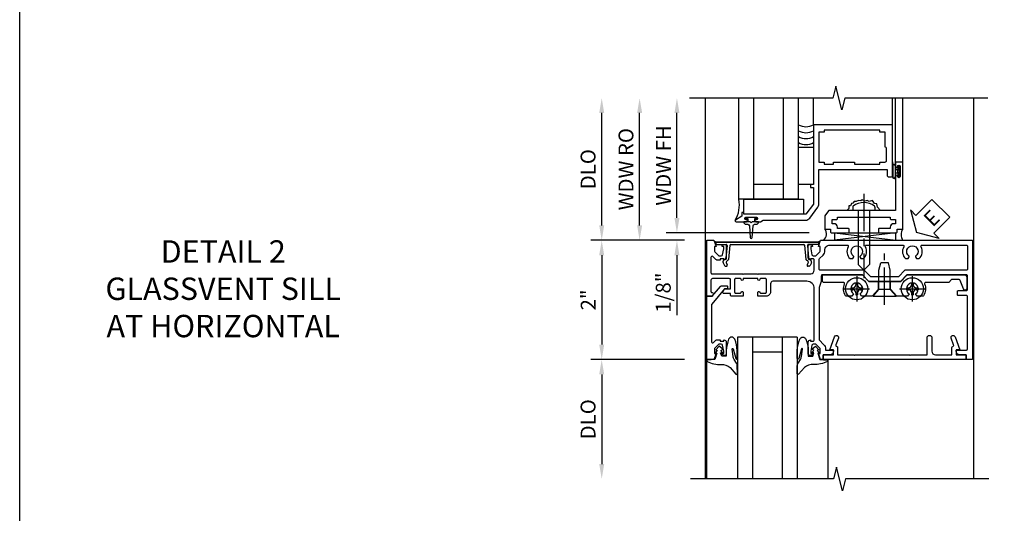
# Model space of a CAD drawing. Extents: x 0 to 100, y 0 to 65.
# Drawn here: x 0 to 17, y 44 to 52 of the extents above; entities that cross this region are included whole.
import ezdxf

# ---------------------------------------------------------------- set-up
doc = ezdxf.new("R2010")
doc.units = 0
doc.header["$LTSCALE"] = 0.5
doc.header["$MEASUREMENT"] = 0
doc.linetypes.add('CENTER', pattern=[2, 1.25, -0.25, 0.25, -0.25])
doc.layers.get('0').update_dxf_attribs({"color": 4, "linetype": 'CONTINUOUS'})
for name, color, linetype in [('CENTER', 1, 'CENTER'), ('DIME', 2, 'CONTINUOUS'), ('FORMAT', 7, 'CONTINUOUS'), ('TEXT', 3, 'CONTINUOUS')]:
    doc.layers.add(name, color=color, linetype=linetype)
doc.styles.get("Standard").update_dxf_attribs({"font": 'arial.ttf'})
doc.dimstyles.new('EXT_ON-OFF', dxfattribs={"dimscale": 2, "dimtxt": 0.125, "dimasz": 0.125, "dimexe": 0.09, "dimexo": 0.1875, "dimgap": 0.05, "dimtad": 3, "dimdec": 5, "dimzin": 3, "dimdsep": 46, "dimlunit": 5, "dimtxsty": 'Standard', "dimcen": 0, "dimse2": 1, "dimazin": 0, "dimtfac": 1, "dimtdec": 4, "dimtofl": 0, "dimtmove": 0, "dimatfit": 0, "dimfxl": 0, "dimfrac": 2, "dimtolj": 1, "dimtzin": 3, "dimarcsym": 0})
doc.dimstyles.new('EXT_ON-ON', dxfattribs={"dimscale": 2, "dimtxt": 0.125, "dimasz": 0.125, "dimexe": 0.09, "dimexo": 0.1875, "dimgap": 0.05, "dimtad": 3, "dimdec": 5, "dimzin": 3, "dimdsep": 46, "dimlunit": 5, "dimtxsty": 'Standard', "dimcen": 0, "dimazin": 0, "dimtfac": 1, "dimtdec": 4, "dimtofl": 0, "dimtmove": 0, "dimatfit": 0, "dimfxl": 0, "dimfrac": 2, "dimtolj": 1, "dimtzin": 3, "dimarcsym": 0})

# ---------------------------------------------------------------- blocks, each defined once
blk = doc.blocks.new('B128345')
for p, q in [((0, 0.192), (0.112, 0.095)), ((0, 0.192), (0, -0.192)), ((0.112, 0.095), (0.437, 0.095)), ((0.112, -0.095), (0.112, 0.095)), ((0.437, 0.095), (0.562, 0.065)), ((0.562, -0.065), (0.562, 0.065)), ((0, -0.192), (0.112, -0.095)), ((0.112, -0.095), (0.437, -0.095)), ((0.437, -0.095), (0.562, -0.065))]:
    blk.add_line(p, q)
at = {"layer": 'CENTER'}
blk.add_line((-0.144, 0), (0.718, 0), dxfattribs=at)
blk = doc.blocks.new('B028400H')
for p, q in [((-0.099, 0.015), (-0.099, -0.015)), ((-0.099, 0.015), (-0.065, 0.015)), ((-0.015, 0.099), (0.015, 0.099)), ((-0.015, 0.099), (-0.015, 0.065)), ((0.015, 0.099), (0.015, 0.065)), ((0.065, 0.015), (0.099, 0.015)), ((0.099, 0.015), (0.099, -0.015)), ((-0.099, -0.015), (-0.065, -0.015)), ((-0.015, -0.065), (-0.015, -0.099)), ((-0.015, -0.099), (0.015, -0.099)), ((0.015, -0.065), (0.015, -0.099)), ((0.065, -0.015), (0.099, -0.015))]:
    blk.add_line(p, q)
blk.add_circle((0, 0), 0.186)
for centre, start, end in [((-0.065, 0.065), 270, 0), ((0.065, 0.065), 180, 270), ((-0.065, -0.065), 0, 89.9999), ((0.065, -0.065), 90, 180)]:
    blk.add_arc(centre, 0.0498, start, end)
at = {"layer": 'CENTER'}
for p, q in [((0, 0.212), (0, -0.212)), ((-0.212, 0), (0.212, 0))]:
    blk.add_line(p, q, dxfattribs=at)
blk = doc.blocks.new('B451VG025')
blk.add_lwpolyline([(-0.061, 2.26), (-0.061, 2.081), (-0.104, 2.056, 3.265165), (-0.104, 1.944), (-0.061, 1.92), (-0.061, 1.83, -0.259769), (-0.071, 1.813, -0.236306), (-0.268, 1.795, 0.528518), (-0.295, 1.776), (-0.295, 1.444, -0.414214), (-0.315, 1.424), (-0.4, 1.424, -0.414214), (-0.42, 1.444), (-0.42, 2.094), (-0.31, 2.204), (-0.31, 2.738), (-0.42, 2.847), (-0.42, 3.805, -0.414214), (-0.38, 3.845), (-0.195, 3.845, -0.839119), (-0.185, 3.787), (-0.327, 3.735, 0.315311), (-0.34, 3.717), (-0.34, 3.59), (-0.295, 3.545), (-0.295, 3.156, 0.528518), (-0.268, 3.137, -0.236306), (-0.071, 3.119, -0.259769), (-0.061, 3.102), (-0.061, 3.012), (-0.104, 2.987, 3.265165), (-0.104, 2.876), (-0.061, 2.851), (-0.061, 2.672), (-0.177, 2.571), (-0.177, 2.361)], format="xyb", close=True)
blk = doc.blocks.new('B451VG225-S')
for p, q in [((-0.177, 2.566), (-0.31, 2.566)), ((-0.177, 2.365), (-0.31, 2.365))]:
    blk.add_line(p, q)
blk.add_blockref('B451VG025', (0, 0))
blk = doc.blocks.new('B451VG525-S')
blk.add_blockref('B451VG225-S', (0, 0))
for name, p, rotation in [('B028400H', (-0.187, 2.931), 90), ('B128345', (-0.061, 2.466), 180), ('B028400H', (-0.187, 2), 90)]:
    blk.add_blockref(name, p, dxfattribs=dict(rotation=rotation))
blk = doc.blocks.new('*D1859')
at = {"layer": 'DIME', "color": 0, "lineweight": -2}
for p, q in [((-0.889, 1), (-2.454, 1)), ((-2.274, 0.75), (-2.274, -0.749)), ((-0.889, -0.999), (-2.454, -0.999))]:
    blk.add_line(p, q, dxfattribs=at)
at = {"layer": 'DIME', "color": 0}
for points in [[(-2.316, 0.75), (-2.232, 0.75), (-2.274, 1)], [(-2.316, -0.749), (-2.232, -0.749), (-2.274, -0.999)]]:
    blk.add_solid(points, dxfattribs=at)
at = {"layer": 'DIME', "color": 0, "insert": (-2.5, 0), "char_height": 0.25, "attachment_point": 5, "rotation": 90}
blk.add_mtext('\\A1;2"', dxfattribs=at)
blk = doc.blocks.new('*D1860')
at = {"layer": 'DIME', "color": 0, "lineweight": -2}
for p, q in [((-0.889, -0.999), (-2.454, -0.999)), ((-2.274, -1.249), (-2.274, -2.75))]:
    blk.add_line(p, q, dxfattribs=at)
at = {"layer": 'DIME', "color": 0}
for points in [[(-2.316, -1.249), (-2.232, -1.249), (-2.274, -0.999)], [(-2.316, -2.75), (-2.232, -2.75), (-2.274, -3)]]:
    blk.add_solid(points, dxfattribs=at)
at = {"layer": 'DIME', "color": 0, "insert": (-2.503, -2), "char_height": 0.25, "attachment_point": 5, "rotation": 90}
blk.add_mtext('\\A1;DLO', dxfattribs=at)
blk = doc.blocks.new('B451VG004')
blk.add_lwpolyline([(-0.235, -0.27), (-0.235, -0.175, -0.414214), (-0.225, -0.165), (-0.198, -0.165, -0.414214), (-0.188, -0.175), (-0.188, -0.215), (0.068, -0.429, 0.176321), (0.081, -0.434), (0.702, -0.434, 0.668164), (0.716, -0.4), (0.676, -0.36, -0.198902), (0.669, -0.343), (0.669, -0.288), (0.691, -0.288), (0.691, -0.226), (0.669, -0.226, -0.414214), (0.707, -0.188), (0.909, -0.188, -0.414214), (0.929, -0.208), (0.929, -0.237, -0.414214), (0.909, -0.257), (0.897, -0.257), (0.897, -0.228), (0.859, -0.228), (0.757, -0.25, 0.354119), (0.741, -0.27), (0.741, -0.312), (0.808, -0.379, 0.198912), (0.825, -0.386), (0.897, -0.386), (0.897, -0.357), (0.999, -0.393), (0.999, -0.514), (-0.063, -0.514), (-0.063, -0.424), (-0.228, -0.286, -0.2217)], format="xyb", close=True)
blk = doc.blocks.new('B451VG026')
blk.add_lwpolyline([(0.92, 2.01), (0.92, 2.921), (0.93, 2.931), (0.92, 2.942), (0.92, 3.216), (0.634, 3.216, -1), (0.634, 3.296), (0.86, 3.296, 0.414214), (0.92, 3.356), (0.92, 3.632), (0.799, 3.632, -0.339896), (0.78, 3.647, 0.433684), (0.754, 3.66), (0.641, 3.619, -1), (0.617, 3.685), (0.834, 3.764), (0.834, 3.702), (0.92, 3.702), (0.92, 3.872), (1, 3.872), (1, 1.476), (0.92, 1.476), (0.92, 1.646), (0.834, 1.646), (0.834, 1.584), (0.617, 1.663, -1), (0.641, 1.729), (0.754, 1.688, 0.433684), (0.78, 1.701, -0.339896), (0.799, 1.716), (0.92, 1.716), (0.92, 1.99), (0.93, 2)], format="xyb", close=True)
blk = doc.blocks.new('*D1861')
at = {"layer": 'DIME', "color": 0, "lineweight": -2}
for p, q in [((-2.274, 1.25), (-2.274, 3.134)), ((-0.889, 1), (-2.454, 1))]:
    blk.add_line(p, q, dxfattribs=at)
at = {"layer": 'DIME', "color": 0}
for points in [[(-2.316, 3.134), (-2.232, 3.134), (-2.274, 3.384)], [(-2.316, 1.25), (-2.232, 1.25), (-2.274, 1)]]:
    blk.add_solid(points, dxfattribs=at)
at = {"layer": 'DIME', "color": 0, "insert": (-2.503, 2.192), "char_height": 0.25, "attachment_point": 5, "rotation": 90}
blk.add_mtext('\\A1;DLO', dxfattribs=at)
blk = doc.blocks.new('B469407')
for p, q in [((0.963, 0.356), (0.929, 0.345)), ((0.929, 0.345), (0.929, 0.175)), ((0.965, 0.352), (0.931, 0.34)), ((0.971, 0.347), (0.971, -1.375)), ((0.976, 0.347), (0.976, -1.375)), ((0.567, 0.189), (0.567, 0.17)), ((0.623, 0.225), (0.576, 0.203)), ((0.626, 0.174), (0.589, 0.157)), ((0.629, 0.226), (0.651, 0.226)), ((0.644, 0.17), (0.67, 0.139)), ((0.663, 0.221), (0.694, 0.184)), ((0.913, 0.16), (0.704, 0.179)), ((0.916, 0.113), (0.68, 0.134)), ((0.929, 0.098), (0.929, -1.126)), ((0.916, -1.141), (0.68, -1.162)), ((0.567, -1.217), (0.567, -1.198)), ((0.623, -1.253), (0.576, -1.231)), ((0.626, -1.202), (0.589, -1.185)), ((0.629, -1.254), (0.651, -1.254)), ((0.644, -1.198), (0.67, -1.167)), ((0.663, -1.249), (0.694, -1.212)), ((0.913, -1.188), (0.704, -1.207)), ((0.929, -1.373), (0.929, -1.203)), ((0.963, -1.384), (0.929, -1.373)), ((0.965, -1.38), (0.931, -1.368))]:
    blk.add_line(p, q)
for centre, radius, start, end in [((0.966, 0.347), 0.01, 0, 109), ((0.966, 0.347), 0.005, 0, 109), ((0.582, 0.189), 0.015, 115, 180), ((0.582, 0.17), 0.015, 180, 295), ((0.629, 0.211), 0.015, 90, 115), ((0.632, 0.161), 0.015, 40, 115), ((0.651, 0.211), 0.015, 40, 90), ((0.705, 0.194), 0.015, 220, 265), ((0.914, 0.175), 0.015, 265, 0), ((0.682, 0.149), 0.015, 220, 265), ((0.914, 0.098), 0.015, 360, 85), ((0.914, -1.126), 0.015, 275, 0), ((0.582, -1.198), 0.015, 65, 180), ((0.582, -1.217), 0.015, 180, 245), ((0.629, -1.239), 0.015, 245, 270), ((0.632, -1.189), 0.015, 245, 320), ((0.651, -1.239), 0.015, 270, 320), ((0.682, -1.177), 0.015, 95, 140), ((0.705, -1.222), 0.015, 95, 140), ((0.914, -1.203), 0.015, 360, 95), ((0.966, -1.375), 0.01, 251, 0), ((0.966, -1.375), 0.005, 251, 0)]:
    blk.add_arc(centre, radius, start, end)
blk = doc.blocks.new('B027074-M')
blk.add_lwpolyline([(0.062, 0.144), (0.035, 0.149), (0.069, 0.257), (0.13, 0.261), (0.205, 0.259), (0.195, 0.29, 0.12571), (-0.037, 0.341, -0.226084), (-0.19, 0.391), (-0.286, 0.502, 0.644976), (-0.312, 0.49), (-0.31, 0.361, 0.151869), (-0.294, 0.316), (-0.255, 0.257, -0.029345), (-0.238, 0.205), (-0.221, 0.083, -0.653812), (-0.241, 0.076), (-0.285, 0.241, 0.888636), (-0.31, 0.239), (-0.31, 0.105, 0.064205), (-0.268, -0.084, 0.689636), (-0.165, -0.084, 0.070356), (-0.124, 0.105), (-0.124, 0.201), (-0.051, 0.201), (-0.029, 0.147), (-0.068, 0.142), (-0.034, 0.106), (-0.065, 0.084), (-0.004, 0.03), (0.052, 0.096), (0.027, 0.106)], format="xyb", close=True)
blk = doc.blocks.new('S451GT1000')
for p, q in [((-1, -0.625), (-1, -3)), ((0, -0.625), (-1, -0.625)), ((-0.75, -0.625), (-0.75, -3)), ((-0.25, -0.625), (-0.25, -3)), ((0, -0.625), (0, -3)), ((-0.25, -0.875), (-0.75, -0.875)), ((-1.518, -1), (-1.518, -3)), ((0.517, -1), (0.517, -3))]:
    blk.add_line(p, q)
at = {"rotation": 180}
blk.add_blockref('B027074-M', (-1.312, -0.742), dxfattribs=at)
at = {"xscale": -1, "rotation": 180}
blk.add_blockref('B027074-M', (0.312, -0.742), dxfattribs=at)
blk = doc.blocks.new('ESEAL2')
at = {"layer": 'TEXT', "color": 7}
for p, q in [((0.196, 0.338), (0, 0)), ((0.196, 0.21), (0.196, 0.338)), ((0.575, 0.21), (0.196, 0.21)), ((0.575, 0.21), (0.575, -0.21)), ((0.196, -0.338), (0, 0)), ((0.575, -0.21), (0.196, -0.21)), ((0.196, -0.21), (0.196, -0.338))]:
    blk.add_line(p, q, dxfattribs=at)
at = {"layer": 'TEXT', "color": 3}
blk.add_text('E', height=0.25, dxfattribs=at).set_placement((0.247, -0.116))
blk = doc.blocks.new('B469013')
for points in [[(1.25, -1.25), (1.25, -0.25), (1.2, -0.25), (1.2, -0.2), (1.25, -0.2), (1.25, 0.08), (1.124, 0.25), (0.081, 0.25), (0.081, 0.219), (0.05, 0.219), (0.05, 0.284), (-0.056, 0.347, -0.767327), (-0.048, 0.375), (0.128, 0.375, -1), (0.128, 0.343), (0.122, 0.343, 1), (0.122, 0.299), (0.291, 0.299, 1), (0.291, 0.343), (0.285, 0.343, -1), (0.285, 0.375), (0.362, 0.375), (0.405, 0.35), (1.116, 0.35, -0.237409), (1.189, 0.314), (1.322, 0.134, -0.160975), (1.34, 0.08), (1.34, -0.5), (2.485, -0.5), (2.485, -0.405, -0.414214), (2.515, -0.375), (2.545, -0.375, -0.414214), (2.575, -0.405), (2.575, -1.25)], [(2.45, -1.125), (2.36, -1.125), (2.36, -1.16), (1.43, -1.16), (1.43, -1.125), (1.34, -1.125), (1.34, -0.625), (1.43, -0.625), (1.43, -0.59), (1.587, -0.59), (1.587, -0.625), (1.937, -0.625), (1.937, -0.59), (2.36, -0.59), (2.36, -0.625), (2.45, -0.625, -0.414214), (2.475, -0.65), (2.475, -0.85, -0.414214), (2.45, -0.875), (2.45, -0.875)]]:
    blk.add_lwpolyline(points, format="xyb", close=True)
blk = doc.blocks.new('B028598')
for p, q in [((-0.057, 0.186), (0, 0.186)), ((0, 0.186), (0, -0.186)), ((0, 0.095), (0.905, 0.095)), ((1, 0), (0.905, 0.095)), ((0, -0.095), (0.905, -0.095)), ((1, 0), (0.905, -0.095)), ((-0.057, -0.186), (0, -0.186))]:
    blk.add_line(p, q)
for centre, radius, start, end in [((0.162, 0), 0.295, 142.702, 217.298), ((-0.057, 0.166), 0.02, 89.9999, 142.7021), ((-0.057, -0.166), 0.02, 217.2977, 270)]:
    blk.add_arc(centre, radius, start, end)
at = {"layer": 'CENTER'}
blk.add_line((-0.279, 0), (1.135, 0), dxfattribs=at)
blk = doc.blocks.new('B027858')
blk.add_lwpolyline([(1, 0.241), (1, -0.009), (0, -0.009), (0, 0.241)], close=True)
blk = doc.blocks.new('*D1796')
at = {"layer": 'DIME', "color": 0, "lineweight": -2}
for p, q in [((0.712, 0.374), (0.712, 2.134)), ((2.928, 0.124), (0.532, 0.124))]:
    blk.add_line(p, q, dxfattribs=at)
at = {"layer": 'DIME', "color": 0}
for points in [[(0.67, 2.134), (0.754, 2.134), (0.712, 2.384)], [(0.67, 0.374), (0.754, 0.374), (0.712, 0.124)]]:
    blk.add_solid(points, dxfattribs=at)
at = {"layer": 'DIME', "color": 0, "insert": (0.487, 1.254), "char_height": 0.25, "attachment_point": 5, "rotation": 90}
blk.add_mtext('\\A1;WDW FH', dxfattribs=at)
blk = doc.blocks.new('*D1797')
at = {"layer": 'DIME', "color": 0, "lineweight": -2}
for p, q in [((0.087, 0.25), (0.087, 2.134)), ((0.837, 0), (-0.093, 0))]:
    blk.add_line(p, q, dxfattribs=at)
at = {"layer": 'DIME', "color": 0}
for points in [[(0.045, 2.134), (0.129, 2.134), (0.087, 2.384)], [(0.045, 0.25), (0.129, 0.25), (0.087, 0)]]:
    blk.add_solid(points, dxfattribs=at)
at = {"layer": 'DIME', "color": 0, "insert": (-0.142, 1.192), "char_height": 0.25, "attachment_point": 5, "rotation": 90}
blk.add_mtext('\\A1;WDW RO', dxfattribs=at)
blk = doc.blocks.new('*D1798')
at = {"layer": 'DIME', "color": 0, "lineweight": -2}
for p, q in [((0.712, 0.374), (0.712, 0.624)), ((2.928, 0.124), (0.532, 0.124)), ((0.837, 0), (0.532, 0)), ((0.712, -0.25), (0.712, -1.255))]:
    blk.add_line(p, q, dxfattribs=at)
at = {"layer": 'DIME', "color": 0}
for points in [[(0.67, 0.374), (0.754, 0.374), (0.712, 0.124)], [(0.67, -0.25), (0.754, -0.25), (0.712, 0)]]:
    blk.add_solid(points, dxfattribs=at)
at = {"layer": 'DIME', "color": 0, "insert": (0.483, -0.878), "char_height": 0.25, "attachment_point": 5, "rotation": 90}
blk.add_mtext('\\A1;1/8"', dxfattribs=at)
blk = doc.blocks.new('B469002')
blk.add_lwpolyline([(2.362, 0.187), (2.104, 0.187), (2.094, 0.197), (2.084, 0.187), (1.516, 0.187, -0.237409), (1.504, 0.193), (1.44, 0.279, -0.160975), (1.438, 0.288), (1.438, 0.485, -0.414214), (1.453, 0.5), (1.538, 0.5), (1.538, 0.548, -0.414214), (1.553, 0.563), (1.834, 0.563, -0.414214), (1.849, 0.548), (1.849, 0.503, -0.414214), (1.834, 0.488), (1.653, 0.488), (1.653, 0.469, -0.414214), (1.593, 0.409), (1.563, 0.409), (1.563, 0.339), (1.638, 0.339, -0.414214), (1.653, 0.324), (1.653, 0.297), (2.535, 0.297), (2.535, 0.324, -0.414214), (2.55, 0.339), (2.625, 0.339), (2.625, 0.409), (2.595, 0.409, -0.414214), (2.535, 0.469), (2.535, 0.488), (2.353, 0.488, -0.414214), (2.338, 0.503), (2.338, 0.548, -0.414214), (2.353, 0.563), (2.635, 0.563, -0.414214), (2.65, 0.548), (2.65, 0.5), (2.735, 0.5, -0.414214), (2.75, 0.485), (2.75, -0.61, -0.414214), (2.735, -0.625), (2.64, -0.625, -0.414214), (2.625, -0.61), (2.625, -0.547, -1), (2.657, -0.547), (2.657, -0.553, 1), (2.701, -0.553), (2.701, -0.384, 1), (2.657, -0.384), (2.657, -0.39, -1), (2.625, -0.39), (2.625, 0.187)], format="xyb", close=True)
blk = doc.blocks.new('B451VG011')
for points in [[(-0.313, 1.163), (-0.313, 0.595, 0.414214), (-0.272, 0.555), (-0.133, 0.555, -0.414214), (-0.063, 0.485), (-0.063, 0.344), (-0.128, 0.344, -1), (-0.128, 0.375), (-0.128, 0.375, 0.414214), (-0.113, 0.39), (-0.113, 0.47, 0.414214), (-0.128, 0.485), (-0.343, 0.485, 0.414214), (-0.358, 0.47), (-0.358, 0.39, 0.414214), (-0.343, 0.375), (-0.342, 0.375, -1), (-0.342, 0.344), (-0.358, 0.344), (-0.358, 0.094), (-0.342, 0.094, -1), (-0.342, 0.063), (-0.343, 0.063, 0.414214), (-0.358, 0.048), (-0.358, -0.032, 0.414214), (-0.343, -0.047), (-0.128, -0.047, 0.414214), (-0.113, -0.032), (-0.113, 0.048, 0.414214), (-0.128, 0.063), (-0.128, 0.063, -1), (-0.128, 0.094), (-0.063, 0.094), (-0.063, -0.097, -0.414214), (-0.083, -0.117), (-0.107, -0.117), (-0.107, -0.226, -0.577013), (-0.137, -0.244), (-0.187, -0.215), (-0.187, -0.117), (-0.338, -0.117, 0.414214), (-0.358, -0.137), (-0.358, -0.419, 0.414214), (-0.333, -0.444), (-0.144, -0.444, 0.414214), (-0.124, -0.424), (-0.124, -0.423, -0.578173), (-0.094, -0.406), (-0.062, -0.424), (-0.062, -0.514), (-1, -0.514), (-1, -0.393), (-0.897, -0.357), (-0.897, -0.386), (-0.826, -0.386, 0.198912), (-0.808, -0.379), (-0.741, -0.312), (-0.741, -0.27, 0.354119), (-0.757, -0.25), (-0.859, -0.228), (-0.897, -0.228), (-0.897, -0.257), (-0.909, -0.257, -0.414214), (-0.929, -0.237), (-0.929, -0.208, -0.414214), (-0.909, -0.188), (-0.708, -0.188, -0.414214), (-0.669, -0.226), (-0.691, -0.226), (-0.691, -0.288), (-0.669, -0.288), (-0.669, -0.343, -0.198902), (-0.677, -0.36), (-0.726, -0.41, 0.668164), (-0.712, -0.444), (-0.458, -0.444, 0.414214), (-0.438, -0.424), (-0.438, 0.084), (-0.428, 0.094), (-0.438, 0.104), (-0.438, 0.334), (-0.428, 0.344), (-0.438, 0.354), (-0.438, 1.228, 0.414214), (-0.497, 1.288), (-0.666, 1.288, 0.414214), (-0.691, 1.263), (-0.691, 1.226), (-0.669, 1.226, -0.414214), (-0.708, 1.188), (-0.909, 1.188, -0.414214), (-0.929, 1.208), (-0.929, 1.237, -0.414214), (-0.909, 1.257), (-0.897, 1.257), (-0.897, 1.228), (-0.859, 1.228), (-0.757, 1.25, 0.354119), (-0.741, 1.27), (-0.741, 1.312), (-0.808, 1.379, 0.198912), (-0.826, 1.386), (-0.897, 1.386), (-0.897, 1.357), (-1, 1.393), (-1, 3.938), (1, 3.938), (1, 3.835), (0.92, 3.835), (0.92, 3.727, -0.414214), (0.858, 3.665), (0.84, 3.665), (0.84, 3.838, 0.414214), (0.82, 3.858), (-0.056, 3.858, 0.414214), (-0.076, 3.838), (-0.076, 3.698, -0.414214), (-0.086, 3.688), (-0.146, 3.688, -0.414214), (-0.156, 3.698), (-0.156, 3.838, 0.414214), (-0.176, 3.858), (-0.4, 3.858, 0.414214), (-0.42, 3.838), (-0.42, 2.841), (-0.31, 2.731), (-0.31, 2.204), (-0.42, 2.094), (-0.42, 1.425, 0.414214), (-0.4, 1.405), (-0.31, 1.405), (-0.21, 1.368), (0.662, 1.368, 0.19902), (0.676, 1.374), (0.747, 1.445, -0.19902), (0.822, 1.476), (0.84, 1.476), (0.84, 1.609), (0.858, 1.609, -0.414214), (0.92, 1.547), (0.92, 1.439), (0.97, 1.439), (1, 1.439), (1, 1.393), (0.897, 1.357), (0.897, 1.386), (0.826, 1.386, 0.198912), (0.808, 1.379), (0.741, 1.312), (0.741, 1.27, 0.354119), (0.757, 1.25), (0.859, 1.228), (0.897, 1.228), (0.897, 1.257), (0.909, 1.257, -0.414214), (0.929, 1.237), (0.929, 1.208, -0.414214), (0.909, 1.188), (0.708, 1.188, -0.414214), (0.669, 1.226), (0.691, 1.226), (0.691, 1.263, 0.414214), (0.666, 1.288), (-0.187, 1.288, 0.414214)], [(-0.735, 1.946, -3.127286), (-0.735, 2.056, 0.386545), (-0.721, 2.053), (-0.692, 2.07), (-0.692, 2.114, 0.339754), (-0.89, 2.146, -0.568098), (-0.92, 2.164), (-0.92, 2.769, -0.568098), (-0.89, 2.787, 0.339754), (-0.692, 2.819), (-0.692, 2.863), (-0.721, 2.88, 0.386545), (-0.735, 2.877, -3.127286), (-0.735, 2.987, 0.386545), (-0.721, 2.984), (-0.692, 3.001), (-0.692, 3.045, 0.339754), (-0.89, 3.077, -0.568098), (-0.92, 3.095), (-0.92, 3.838, -0.414214), (-0.9, 3.858), (-0.52, 3.858, -0.414214), (-0.5, 3.838), (-0.5, 2.808), (-0.39, 2.698), (-0.39, 2.237), (-0.5, 2.127), (-0.5, 1.388, -0.414214), (-0.52, 1.368), (-0.674, 1.368, -0.198912), (-0.692, 1.375), (-0.752, 1.435, 0.198912), (-0.826, 1.466), (-0.84, 1.466, -0.414214), (-0.92, 1.546), (-0.92, 1.838, -0.568098), (-0.89, 1.856, 0.339754), (-0.692, 1.888), (-0.692, 1.932), (-0.721, 1.949, 0.386545)]]:
    blk.add_lwpolyline(points, format="xyb", close=True)
blk = doc.blocks.new('S469HS02')
for p, q in [((1.75, 0.686711), (1.75, 2.383711)), ((2, 0.686711), (2, 2.383711)), ((2.5, 0.686711), (2.5, 2.383711)), ((2.75, 0.686711), (2.75, 2.383711)), ((3.000004, 1.936711), (3.000004, 2.383711)), ((4.325004, 1.936711), (4.325004, 2.383711)), ((4.375004, 1.296747), (4.375004, 2.383711)), ((4.500004, 1.296747), (4.500004, 2.383711)), ((4.325, 1.312783), (4.325, 1.234783)), ((4.325, 1.249783), (4.325, 1.061783)), ((4.325, 1.062783), (4.325, 1.243818)), ((4.332, 1.249783), (4.332, 1.062783)), ((4.368, 1.249783), (4.368, 1.062783)), ((4.375, 1.249783), (4.375, 1.186283)), ((4.375, 1.186283), (4.416405, 1.186283)), ((4.375, 1.062783), (4.375, 1.126283)), ((4.416405, 1.126283), (4.375, 1.126283)), ((2.5, 0.936783), (2, 0.936783)), ((2.75, 0.686711), (1.75, 0.686711)), ((4.383295, 0.123747), (3.351833, 0)), ((3.351833, 0.123747), (4.383295, 0.123747)), ((3.351833, 0.123747), (3.351833, 0)), ((3.351833, 0.123747), (4.383295, 0)), ((4.383295, 0), (4.383295, 0.123747))]:
    blk.add_line(p, q)
for points in [[(2.75, 0.936783), (2.75, 1.561783), (3, 1.561783), (3, 0.936783)], [(4.416405, 1.250033), (4.416405, 1.186283), (4.416405, 1.171283), (4.401405, 1.156283), (4.416405, 1.141283), (4.416405, 1.126283), (4.416405, 1.062533), (4.444405, 1.062533), (4.444405, 1.250033)], [(1.9715, 0.307744), (1.9565, 0.292744), (1.9415, 0.307744), (1.90366, 0.307744), (1.90366, 0.357744), (1.86275, 0.357744), (1.86275, 0.385744), (2.05025, 0.385744), (2.05025, 0.357744), (2.00934, 0.357744), (2.00934, 0.307744)]]:
    blk.add_lwpolyline(points, close=True)
blk.add_lwpolyline([(4.125046, 0.499747), (4.073266, 0.555038), (4.061811, 0.61227), (4.021719, 0.617993), (3.987354, 0.669502), (3.935807, 0.652332), (3.901442, 0.669502), (3.867077, 0.658055), (3.81553, 0.675225), (3.79262, 0.663778), (3.752528, 0.669502), (3.718164, 0.652332), (3.683799, 0.652332), (3.660889, 0.623716), (3.637979, 0.617993), (3.620797, 0.57793), (3.592159, 0.57793), (3.592159, 0.532145), (3.563522, 0.503529)])
blk.add_lwpolyline([(1.90366, 0.307744), (1.8315, 0.307744, 0.414213562), (1.8715, 0.267744), (1.901084, 0.267744, -0.397241247), (1.926041, 0.244201), (1.941524, 0.044892, 0.94470647), (1.971476, 0.044892), (1.986959, 0.244201, -0.397241247), (2.011916, 0.267744), (2.0415, 0.267744, 0.414213562), (2.0815, 0.307744), (2.00934, 0.307744)], format="xyb")
for centre, radius, start, end in [((2.875, 2.15329), 0.25, 240, 300), ((2.875, 2.05329), 0.25, 240, 300), ((2.874996, 1.953362), 0.25, 240, 300), ((2.874992, 1.853434), 0.25, 240, 300), ((4.35, 1.249783), 0.025, 0, 180), ((4.35, 1.249783), 0.018, 0, 180), ((4.35, 1.062783), 0.025, 180, 0), ((4.35, 1.062783), 0.018, 180, 0), ((1.251619, 0.591351), 0.507423, 329.6872351, 10.8320645), ((3.082208, 0.109421), 0.136812, 306.8895991, 36.6773474), ((4.653051, 0.098515), 0.182942, 149.5815488, 213.0352441)]:
    blk.add_arc(centre, radius, start, end)
at = {"xscale": -1, "rotation": 180}
for name in ['B469013', 'B469002']:
    blk.add_blockref(name, (1.75032, 0.686783), dxfattribs=at)
blk.add_blockref('B027858', (1.831004, 0.44588))
at = {"rotation": 270}
blk.add_blockref('B028598', (3.843932, 0.499747), dxfattribs=at)
at = {"layer": 'TEXT', "xscale": -1, "rotation": 224.9999999999999}
blk.add_blockref('ESEAL2', (4.728059, 0.130795), dxfattribs=at)
at = {"layer": 'DIME', "color": 2}
for base, p1, text, picture, middle in [((0.086878, 2.383711), (1.211878, 0), 'WDW RO', '*D1797', (-0.14247, 1.191856)), ((0.711878, 2.383711), (3.30286, 0.123747), 'WDW FH', '*D1796', (0.486793, 1.253729))]:
    dim = blk.add_linear_dim(base=base, p1=p1, p2=(1.75, 2.383711), angle=90, text=text, dimstyle='EXT_ON-OFF', override={"dimpost": '"'}, dxfattribs=at)
    dim.commit()
    dim.dimension.update_dxf_attribs({"geometry": picture, "text_midpoint": middle})
dim = blk.add_linear_dim(base=(0.711878, 0), p1=(3.30286, 0.123747), p2=(1.211878, 0), angle=90, dimstyle='EXT_ON-ON', override={"dimpost": '"'}, dxfattribs=at)
dim.commit()
dim.dimension.update_dxf_attribs({"geometry": '*D1798', "text_midpoint": (0.482615, -0.877541)})
blk = doc.blocks.new('S451FZ15S469HS02KCADS')
for p, q in [((-0.538, 3.384428), (-0.538, -2.99951)), ((3.962, -3.00002), (3.962, 3.384428))]:
    blk.add_line(p, q)
for points in [[(4.199498, 3.384428), (1.799508, 3.384428), (1.749488, 3.184448), (1.649508, 3.584428), (1.599508, 3.384428), (-0.800502, 3.384428)], [(4.212, -3.00002), (1.81201, -3.00002), (1.76199, -3.2), (1.66201, -2.80002), (1.61201, -3.00002), (-0.788, -3.00002)]]:
    blk.add_lwpolyline(points)
for name, p in [('S469HS02', (-1.725558, 1)), ('S451GT1000', (1.000442, 0))]:
    blk.add_blockref(name, p)
for name, p, rotation in [('B451VG011', (0, 0), 270), ('B469407', (-0.014, 0), 90), ('B451VG525-S', (0, 0), 270), ('B451VG004', (0, 0), 270), ('B451VG026', (-0.036827, 0.00049), 270)]:
    blk.add_blockref(name, p, dxfattribs=dict(rotation=rotation))
at = {"layer": 'DIME'}
for base, p1, p2, override, picture, middle in [((-2.274, 3.384428), (-0.514, 1), (-0.538, 3.384428), {"dimpost": '"', "dimadec": 5}, '*D1861', (-2.503349, 2.192214)), ((-2.274, -3.00002), (-0.514, -0.999452), (-0.788, -3.00002), {"dimpost": '"'}, '*D1860', (-2.503349, -1.999736))]:
    dim = blk.add_linear_dim(base=base, p1=p1, p2=p2, angle=90, text='DLO', dimstyle='EXT_ON-OFF', override=override, dxfattribs=at)
    dim.commit()
    dim.dimension.update_dxf_attribs({"geometry": picture, "text_midpoint": middle})
dim = blk.add_linear_dim(base=(-2.274, -0.999452), p1=(-0.514, 1), p2=(-0.514, -0.999452), angle=90, dimstyle='EXT_ON-ON', override={"dimpost": '"'}, dxfattribs=at)
dim.commit()
dim.dimension.update_dxf_attribs({"geometry": '*D1859', "text_midpoint": (-2.499512, 0.000274)})

msp = doc.modelspace()

# ---------------------------------------------------------------- linework, layer by layer
at = {"layer": 'FORMAT'}
msp.add_lwpolyline([(100.183, 0), (0, 0), (0, 65.115)], dxfattribs=at)

# ---------------------------------------------------------------- block references
msp.add_blockref('S451FZ15S469HS02KCADS', (12.028, 47.556))

# ---------------------------------------------------------------- texts
at = {"layer": 'TEXT', "insert": (3.411, 48.556), "char_height": 0.375, "width": 5.68197, "attachment_point": 2}
msp.add_mtext('DETAIL 2 \\PGLASSVENT SILL \\PAT HORIZONTAL\\P ', dxfattribs=at)

doc.saveas('drawing.dxf')
